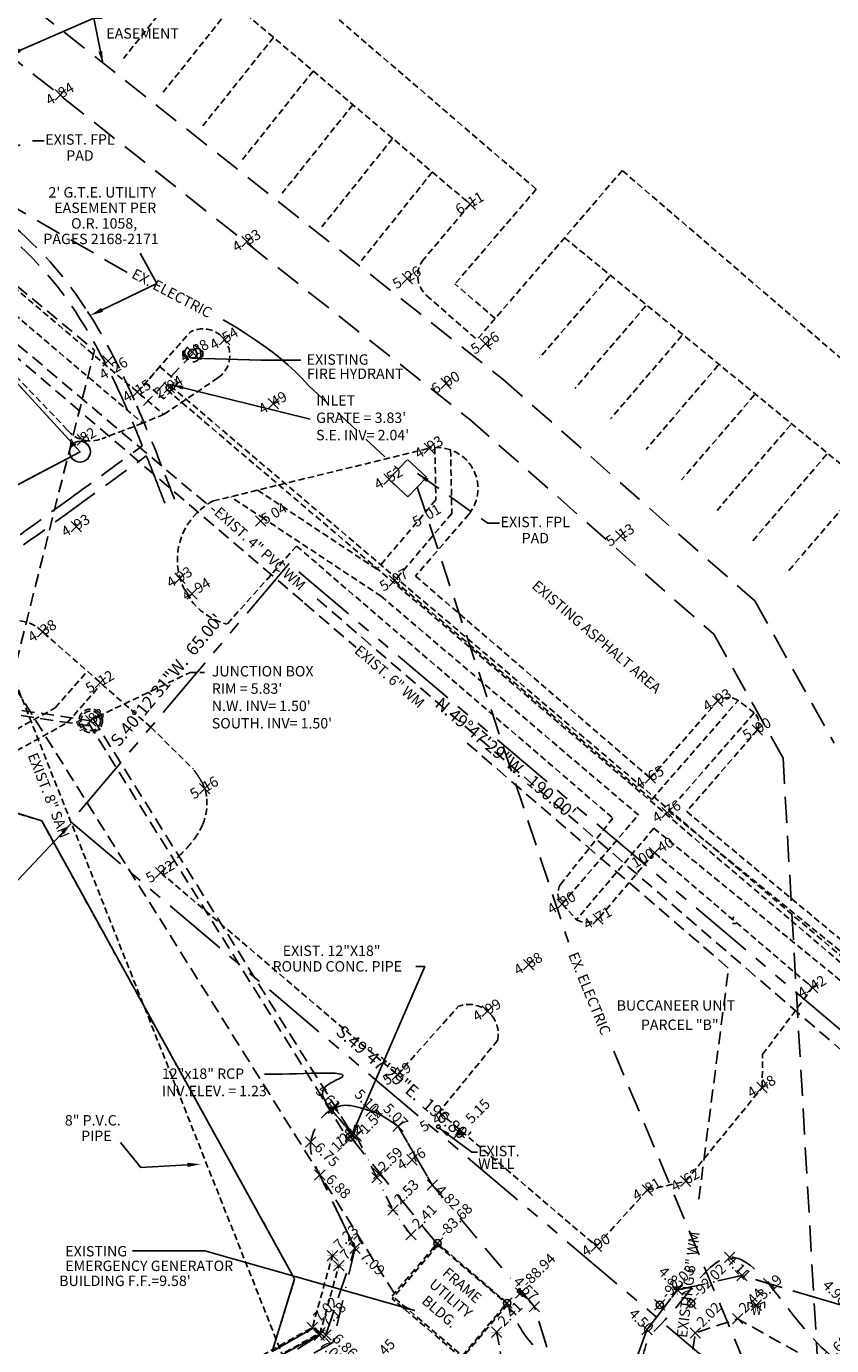
# Model space of a CAD drawing. Units: feet. Extents: x 3447 to 4279, y 5273 to 5989.
# Drawn here: x 3845 to 3999, y 5487 to 5740 of the extents above; entities that cross this region are included whole.
import ezdxf
from ezdxf.enums import TextEntityAlignment as Align

# ---------------------------------------------------------------- set-up
doc = ezdxf.new("R2010")
doc.units = ezdxf.units.FT
doc.header["$LTSCALE"] = 10
doc.header["$MEASUREMENT"] = 0
doc.header["$PDMODE"] = 3
doc.header["$PDSIZE"] = 1
for name, pattern in [('BORDER', [1.75, 0.5, -0.25, 0.5, -0.25, 0, -0.25]), ('DASHED', [0.75, 0.5, -0.25]), ('DASHED2', [0.375, 0.25, -0.125]), ('DIVIDE2', [0.625, 0.25, -0.125, 0, -0.125, 0, -0.125]), ('HIDDEN', [0.375, 0.25, -0.125]), ('HIDDEN2', [0.1875, 0.125, -0.0625]), ('PHANTOM', [2.5, 1.25, -0.25, 0.25, -0.25, 0.25, -0.25])]:
    doc.linetypes.add(name, pattern=pattern)
for name, color, linetype in [('C-CONST-LIMIT', 5, 'BORDER'), ('X-BLDG', 8, 'HIDDEN2'), ('X-BLDG-TX', 254, 'Continuous'), ('X-BNDRY', 6, 'PHANTOM'), ('X-CNTR', 254, 'DIVIDE2'), ('X-CONC', 8, 'HIDDEN2'), ('X-ELEC', 8, 'DASHED'), ('X-ELEV', 15, 'Continuous'), ('X-FNCE', 253, 'FENCELINE2'), ('X-MON', 11, 'Continuous'), ('X-PAV', 253, 'HIDDEN2'), ('X-SAN', 254, 'HIDDEN2'), ('X-STRM', 15, 'HIDDEN2'), ('X-STRM-TX', 254, 'Continuous'), ('X-TOB', 254, 'DASHED'), ('X-TOS', 254, 'DASHED2'), ('X-TXT', 8, 'Continuous'), ('X-UTIL-EASE', 1, 'DASHED'), ('X-WAT', 8, 'HIDDEN'), ('X-WAT-TX', 8, 'Continuous')]:
    doc.layers.add(name, color=color, linetype=linetype)
doc.styles.add('PTXT', font='TXT')
doc.styles.add('ROMANS', font='romans')
doc.styles.add('SIMPLEX', font='simplex')
doc.styles.get("Standard").update_dxf_attribs({"font": 'romans.shx'})
doc.styles.add('symbol', font='romans.shx', dxfattribs={"width": 0.8})
doc.linetypes.add('FENCELINE2', pattern='A,0.25,-0.1,[132,ltypeshp.shx,S=0.1,R=0,X=-0.1,Y=0],-0.1,1', length=1.45)
doc.dimstyles.get("Standard").update_dxf_attribs({"dimtxt": 0.18, "dimasz": 0.18, "dimexe": 0.18, "dimexo": 0.0625, "dimgap": 0.09, "dimtad": 0, "dimtih": 1, "dimtoh": 1, "dimdec": 4, "dimzin": 0, "dimdsep": 46, "dimtxsty": 'Standard', "dimcen": 0.09, "dimadec": 0, "dimazin": 0, "dimtfac": 1, "dimtdec": 4, "dimtofl": 0, "dimtmove": 0, "dimatfit": 3, "dimfxl": 0, "dimtolj": 1, "dimtzin": 0, "dimarcsym": 0})

msp = doc.modelspace()

# ---------------------------------------------------------------- linework, layer by layer
at = {"layer": 'C-CONST-LIMIT', "flags": 128}
msp.add_lwpolyline([(4075.94, 5434.28, 0.20605), (4079.63, 5441.27), (4079.78, 5443.08), (4079.86, 5444.42), (4079.91, 5445.73), (4079.92, 5447.02), (4079.88, 5448.29), (4079.77, 5449.54), (4079.58, 5450.77), (4079.31, 5451.98), (4078.94, 5453.19), (4078.46, 5454.38), (4077.87, 5455.56), (4077.14, 5456.74), (4076.19, 5457.92), (4075.03, 5459.04), (4073.7, 5460.08), (4072.25, 5461.05), (4070.74, 5461.95), (4069.22, 5462.75), (4067.74, 5463.47), (4066.34, 5464.08), (4064.01, 5465.02), (4062.47, 5465.56), (4053.22, 5471.3), (4045.17, 5469.97), (4036.66, 5474.92), (4028.13, 5477.14), (4012.19, 5486.57), (4001.23, 5494.58), (3982.09, 5500.32), (3969.7, 5497.55), (3963.83, 5489.89), (3958.66, 5475.84), (3959.65, 5465.61), (3959.76, 5464.97), (3959.89, 5464), (3959.97, 5462.78), (3959.96, 5462.12), (3959.92, 5461.46), (3959.83, 5460.82), (3959.67, 5460.21), (3959.45, 5459.66), (3959.14, 5459.19), (3958.75, 5458.74), (3958.32, 5458.33), (3957.88, 5457.96), (3957.41, 5457.64), (3956.92, 5457.37), (3956.41, 5457.14), (3955.89, 5456.95), (3955.34, 5456.8), (3954.79, 5456.69), (3954.21, 5456.62), (3953.63, 5456.6), (3953.04, 5456.61), (3952.43, 5456.66), (3951.69, 5456.76), (3950.98, 5456.89), (3950.28, 5457.05), (3949.61, 5457.24), (3948.97, 5457.47), (3948.34, 5457.74), (3947.74, 5458.04), (3947.17, 5458.39), (3946.62, 5458.78), (3946.1, 5459.22), (3945.6, 5459.71), (3945.13, 5460.25), (3944.68, 5460.84), (3944.37, 5461.41), (3944.14, 5462.06), (3944, 5462.77), (3943.92, 5463.52), (3943.89, 5464.29), (3943.91, 5465.04), (3943.96, 5465.77), (3944.13, 5467.05), (3944.36, 5468.28), (3946.75, 5479.7), (3942.18, 5494.32), (3922.56, 5517.72), (3915.98, 5528.97), (3914.84, 5529.79), (3913.93, 5530.39), (3912.89, 5531.01), (3911.8, 5531.56), (3911.27, 5531.78), (3910.76, 5531.95), (3908.49, 5532.62), (3907.39, 5532.88), (3906.85, 5532.97), (3906.32, 5533.01), (3905.78, 5533.02), (3905.25, 5532.97), (3904.71, 5532.86), (3904.17, 5532.69), (3903.63, 5532.45), (3903.06, 5532.13), (3902.53, 5531.77), (3902.04, 5531.38), (3901.6, 5530.96), (3901.2, 5530.51), (3900.83, 5530.03), (3900.5, 5529.52), (3900.2, 5528.99), (3899.94, 5528.43), (3899.71, 5527.85), (3899.5, 5527.24), (3899.33, 5526.62), (3899.18, 5525.97), (3899.11, 5525.39), (3899.12, 5524.78), (3899.21, 5524.13), (3899.35, 5523.48), (3899.53, 5522.83), (3899.98, 5521.61), (3900.43, 5520.58), (3900.93, 5519.62), (3907.69, 5505.54), (3903.46, 5487.42), (3721.29, 5386.29, 0.069852), (3720.63, 5385.78), (3719.3, 5384.45), (3718.68, 5383.79), (3714.79, 5379.06), (3714.57, 5378.5), (3714.37, 5377.89), (3714.19, 5377.24), (3714.03, 5376.57), (3713.91, 5375.87), (3713.64, 5374.09), (3713.45, 5372.38), (3713.39, 5371.55), (3713.37, 5370.72), (3713.39, 5369.91), (3713.46, 5369.11), (3713.58, 5368.3), (3713.75, 5367.5), (3713.99, 5366.69), (3714.31, 5365.88), (3714.69, 5365.07), (3715.14, 5364.28), (3715.63, 5363.57), (3716.15, 5362.92), (3716.71, 5362.32), (3717.3, 5361.77), (3717.93, 5361.26), (3718.59, 5360.79), (3719.27, 5360.34), (3720.73, 5359.49), (3723.08, 5358.22), (3724.8, 5357.33), (3726.46, 5356.57), (3728.09, 5355.93), (3728.91, 5355.66), (3729.74, 5355.41), (3730.59, 5355.18), (3732.37, 5354.8), (3734.28, 5354.5), (3735.2, 5354.42), (3736.18, 5354.39), (3737.22, 5354.42), (3738.27, 5354.49), (3740.33, 5354.71), (3742.18, 5354.98), (3744.53, 5355.42), (3764.06, 5361.3), (3912.11, 5437.35), (4050.89, 5423.66, 0.176135), (4071.57, 5430.75)], format="xyb", close=True, dxfattribs=at)
at = {"layer": 'DEFPOINTS'}
msp.add_lwpolyline([(3736.6, 5787.37), (3854.82, 5658.65), (3593.72, 5520.82)], dxfattribs=at)
at = {"layer": 'X-BLDG'}
for p, q in [((3942.55, 5709.09), (3858.04, 5781.67)), ((3959.08, 5712.69), (3934.65, 5684.24)), ((4024.1, 5656.86), (3959.08, 5712.69)), ((3942.55, 5709.09), (3926.92, 5690.88)), ((3934.65, 5684.24), (3926.92, 5690.88)), ((3923.63, 5506.16), (3914.86, 5495.85)), ((3923.63, 5506.16), (3937.04, 5494.76)), ((3928.27, 5484.45), (3914.86, 5495.85)), ((3937.04, 5494.76), (3928.27, 5484.45))]:
    msp.add_line(p, q, dxfattribs=at)
at = {"layer": 'X-BLDG', "flags": 128}
msp.add_lwpolyline([(3928.35, 5484.9), (3936.94, 5495.02), (3923.56, 5506.53), (3914.83, 5496.37)], close=True, dxfattribs=at)
at = {"layer": 'X-BNDRY'}
for p, q in [((3895.01, 5637.14), (3853.04, 5587.5)), ((4040.11, 5514.48), (3895.01, 5637.14)), ((3853.04, 5587.5), (4003.34, 5460.45))]:
    msp.add_line(p, q, dxfattribs=at)
msp.add_lwpolyline([(3488.53, 5671.09), (3485.18, 5687.76), (3515.08, 5814.67), (3726.26, 5925.01), (3709.9, 5833.6), (3737.94, 5802.95), (3728.48, 5796.22), (3854.82, 5658.65), (3555.68, 5500.74), (3530.88, 5562.98), (3512.82, 5657.16), (3504.62, 5674.32)], close=True, dxfattribs=at)
at = {"layer": 'X-CNTR', "linetype": 'DIVIDE2', "flags": 128}
msp.add_lwpolyline([(3907.97, 5527.11), (3911.92, 5519.12), (3915, 5512.88), (3918.45, 5508.15)], dxfattribs=at)
at = {"layer": 'X-CONC'}
for p, q in [((3834.09, 5591.84), (3847.46, 5587.68)), ((3896.09, 5499.65), (3891.76, 5485.69))]:
    msp.add_line(p, q, dxfattribs=at)
at = {"layer": 'X-CONC', "flags": 128}
for points in [[(3693.07, 5386.78), (3708.88, 5382.55), (3756.77, 5409.32), (3766.78, 5412.37), (3771.17, 5414.86), (3789.86, 5427.51), (3807.13, 5436.92), (3819.59, 5443.88), (3827.86, 5436.65), (3830.37, 5437.96), (3828.04, 5448.61), (3848.72, 5460.11), (3900.99, 5489.29), (3904.58, 5502.18)], [(3694.6, 5388.41), (3708.3, 5385.25), (3756.67, 5411.49), (3772.37, 5419.97), (3783.66, 5426.19), (3796.55, 5433.47), (3807.75, 5439.7), (3812.84, 5442.15), (3818.44, 5445.37), (3840.63, 5457.79), (3848.17, 5461.93), (3899.48, 5490.3), (3903.37, 5504.15)]]:
    msp.add_lwpolyline(points, dxfattribs=at)
at = {"layer": 'X-ELEC'}
for p, q in [((3914.22, 5653.37), (3917.8, 5657.16)), ((3917.8, 5657.16), (3921.43, 5653.73)), ((3917.86, 5649.94), (3914.22, 5653.37)), ((3917.86, 5649.94), (3921.43, 5653.73)), ((3919.65, 5651.83), (3948.72, 5564.39)), ((3957.48, 5543.46), (3994.3, 5455.49))]:
    msp.add_line(p, q, dxfattribs=at)
for points in [[(3863.88, 5693.1), (3831.8, 5711.63)], [(3882.36, 5683.98), (3882.9, 5683.68), (3884.89, 5682.5), (3886.75, 5681.33), (3888.51, 5680.17), (3890.18, 5679), (3891.77, 5677.82), (3893.29, 5676.61), (3894.75, 5675.37), (3896.16, 5674.08), (3897.52, 5672.74), (3898.83, 5671.33), (3916.01, 5655.26)]]:
    msp.add_lwpolyline(points, dxfattribs=at)
msp.add_circle((3871.97, 5670.93), 0.601, dxfattribs=at)
msp.add_ellipse((3906.75, 5526.9), major_axis=(-0.556, 0.556), ratio=0.788915, dxfattribs=at)
at = {"layer": 'X-ELEV'}
for p, q in [((3899.64, 5490.22), (3891.76, 5485.69)), ((3901.11, 5489.09), (3899.64, 5490.22)), ((3892.48, 5484.4), (3901.11, 5489.09))]:
    msp.add_line(p, q, dxfattribs=at)
at = {"layer": 'X-ELEV', "const_width": 0.0283}
for points in [[(3903.63, 5533.45), (3903.63, 5531.45)], [(3910.76, 5532.95), (3910.76, 5530.95)], [(3902.63, 5532.45), (3904.63, 5532.45)], [(3909.76, 5531.95), (3911.76, 5531.95)], [(3915.98, 5529.97), (3915.98, 5527.97)], [(3905.97, 5527.45), (3907.97, 5527.45)], [(3906.97, 5528.45), (3906.97, 5526.45)], [(3907.97, 5528.11), (3907.97, 5526.11)], [(3914.98, 5528.97), (3916.98, 5528.97)], [(3898.18, 5525.97), (3900.18, 5525.97)], [(3899.18, 5526.97), (3899.18, 5524.97)], [(3906.97, 5527.11), (3908.97, 5527.11)], [(3900.93, 5520.62), (3900.93, 5518.62)], [(3911.92, 5520.12), (3911.92, 5518.12)], [(3899.93, 5519.62), (3901.93, 5519.62)], [(3910.92, 5519.12), (3912.92, 5519.12)], [(3921.56, 5517.72), (3923.56, 5517.72)], [(3922.56, 5518.72), (3922.56, 5516.72)], [(3914, 5512.88), (3916, 5512.88)], [(3915, 5513.88), (3915, 5511.88)], [(3917.45, 5508.15), (3919.45, 5508.15)], [(3918.45, 5509.15), (3918.45, 5507.15)], [(3903.37, 5505.15), (3903.37, 5503.15)], [(3906.69, 5505.54), (3908.69, 5505.54)], [(3907.69, 5506.54), (3907.69, 5504.54)], [(3902.37, 5504.15), (3904.37, 5504.15)], [(3903.58, 5502.18), (3905.58, 5502.18)], [(3904.58, 5503.18), (3904.58, 5501.18)], [(3981.09, 5500.32), (3983.09, 5500.32)], [(3982.09, 5501.32), (3982.09, 5499.32)], [(3968.7, 5497.55), (3970.7, 5497.55)], [(3969.7, 5498.55), (3969.7, 5496.55)], [(3942.18, 5495.32), (3942.18, 5493.32)], [(3941.18, 5494.32), (3943.18, 5494.32)], [(3980.26, 5492), (3982.26, 5492)], [(3981.26, 5493), (3981.26, 5491)], [(3898.48, 5490.3), (3900.48, 5490.3)], [(3899.48, 5491.3), (3899.48, 5489.3)], [(3900.83, 5489.85), (3900.83, 5487.85)], [(3900.99, 5490.29), (3900.99, 5488.29)], [(3902.1, 5489.9), (3902.1, 5487.9)], [(3933.92, 5489.42), (3935.92, 5489.42)], [(3934.92, 5490.42), (3934.92, 5488.42)], [(3962.83, 5489.89), (3964.83, 5489.89)], [(3963.83, 5490.89), (3963.83, 5488.89)], [(3973.14, 5490.28), (3973.14, 5488.28)], [(3899.83, 5488.85), (3901.83, 5488.85)], [(3899.99, 5489.29), (3901.99, 5489.29)], [(3901.1, 5488.9), (3903.1, 5488.9)], [(3972.14, 5489.28), (3974.14, 5489.28)]]:
    msp.add_lwpolyline(points, dxfattribs=at)
at = {"layer": 'X-ELEV', "const_width": 0.504}
msp.add_lwpolyline([(3927.29, 5527.49), (3928.22, 5527.49), (3927.75, 5528.3)], close=True, dxfattribs=at)
at = {"layer": 'X-ELEV'}
for centre, radius in [((3923.74, 5528.9), 0.348), ((3923.56, 5506.53), 0.7), ((3936.94, 5495.02), 0.7), ((3966.29, 5494.67), 0.7), ((3972.31, 5494.93), 0.7)]:
    msp.add_circle(centre, radius, dxfattribs=at)
for p in [(3851.05, 5727.23), (3929.84, 5706.22), (3886.96, 5699.02), (3917.76, 5691.92), (3882.61, 5680.2), (3932.79, 5679.38), (3860.18, 5676.08), (3876.38, 5677.81), (3871.97, 5670.93), (3925.21, 5671.75), (3865.84, 5670.13), (3892, 5667.86), (3855.29, 5660.93), (3922.01, 5659.31), (3914.22, 5653.37), (3854.09, 5644.26), (3889.56, 5645.33), (3958.78, 5642.44), (3874.04, 5634.33), (3915.28, 5633.82), (3876.34, 5631.33), (3847.66, 5624), (3858.74, 5614.24), (3977.43, 5610.73), (3856.88, 5606.92), (3985.08, 5605.18), (3964.48, 5595.91), (3878.8, 5593.88), (3967.72, 5589.28), (3965.28, 5581.57), (3870.33, 5577.75), (3947.52, 5571.73), (3954.44, 5568.81), (3941.11, 5560.04), (3995.66, 5555.63), (3933.17, 5551.12), (3915.87, 5538.9), (3985.97, 5536.45), (3903.63, 5532.45), (3903.63, 5532.45), (3910.76, 5531.95), (3910.76, 5531.95), (3915.98, 5528.97), (3915.98, 5528.97), (3906.8, 5526.98), (3906.97, 5527.45), (3906.97, 5527.45), (3907.97, 5527.11), (3907.97, 5527.11), (3927.75, 5527.76), (3927.75, 5527.76), (3899.18, 5525.97), (3899.18, 5525.97), (3918.65, 5522.54), (3900.93, 5519.62), (3900.93, 5519.62), (3911.92, 5519.12), (3911.92, 5519.12), (3912.24, 5519.91), (3922.56, 5517.72), (3922.56, 5517.72), (3963.89, 5516.72), (3971.3, 5518.45), (3915, 5512.88), (3915, 5512.88), (3918.45, 5508.15), (3918.45, 5508.15), (3923.56, 5506.53), (3923.56, 5506.53), (3903.37, 5504.15), (3903.37, 5504.15), (3907.69, 5505.54), (3907.69, 5505.54), (3954.12, 5505.95), (3979.76, 5503.81), (3904.58, 5502.18), (3904.58, 5502.18), (3982.09, 5500.32), (3982.09, 5500.32), (3939.53, 5496.93), (3969.7, 5497.55), (3969.7, 5497.55), (3936.94, 5495.02), (3936.94, 5495.02), (3942.18, 5494.32), (3942.18, 5494.32), (3966.29, 5494.67), (3966.29, 5494.67), (3972.31, 5494.93), (3972.31, 5494.93), (3984.86, 5494.61), (3981.26, 5492), (3981.26, 5492), (3899.48, 5490.3), (3899.48, 5490.3), (3900.83, 5488.85), (3900.83, 5488.85), (3900.99, 5489.29), (3900.99, 5489.29), (3902.1, 5488.9), (3902.1, 5488.9), (3934.92, 5489.42), (3934.92, 5489.42), (3963.83, 5489.89), (3963.83, 5489.89), (3973.14, 5489.28), (3973.14, 5489.28)]:
    msp.add_point(p, dxfattribs=at)
at = {"layer": 'X-FNCE', "ltscale": 0.35}
for p, q in [((3847.46, 5587.68), (3834.09, 5591.84)), ((3896.09, 5499.65), (3847.46, 5587.68)), ((3891.76, 5485.69), (3896.09, 5499.65))]:
    msp.add_line(p, q, dxfattribs=at)
at = {"layer": 'X-MON'}
msp.add_circle((3854.82, 5658.65), 2, dxfattribs=at)
at = {"layer": 'X-PAV'}
for p, q in [((3853.86, 5770.62), (3929.84, 5706.22)), ((3876.76, 5751.21), (3863.17, 5734.2)), ((3884.39, 5744.74), (3870.8, 5727.73)), ((3892.02, 5738.28), (3878.43, 5721.26)), ((3899.65, 5731.81), (3886.06, 5714.79)), ((3907.29, 5725.34), (3893.69, 5708.33)), ((3914.92, 5718.87), (3901.33, 5701.86)), ((3852.41, 5662.81), (3800.54, 5717.08)), ((3814.86, 5713.4), (3870.91, 5665.82)), ((3810.76, 5711.75), (3866.87, 5664.12)), ((3922.55, 5712.4), (3908.96, 5695.39)), ((3929.84, 5706.22), (3920.93, 5695.67)), ((3947.99, 5699.77), (4014.3, 5645.44)), ((3956.65, 5692.37), (3943.18, 5676.68)), ((3921.45, 5688.68), (3931.16, 5680.17)), ((3963.61, 5686.66), (3950, 5670.82)), ((3934.65, 5684.24), (3931.16, 5680.17)), ((3865.84, 5670.13), (3876.01, 5681.64)), ((3970.57, 5680.96), (3956.83, 5664.96)), ((3977.54, 5675.25), (3963.66, 5659.09)), ((3881.35, 5672.83), (3871, 5665.86)), ((3984.5, 5669.55), (3970.49, 5653.23)), ((3871, 5665.86), (3866.86, 5664.12)), ((3866.86, 5664.12), (3859, 5661.14)), ((3991.47, 5663.84), (3977.32, 5647.37)), ((3880.41, 5649.17), (3922.01, 5659.31)), ((3923.05, 5659.43), (3923.24, 5649.37)), ((3926.08, 5659), (3926.31, 5646.77)), ((3998.43, 5658.14), (3984.14, 5641.5)), ((4005.39, 5652.43), (3990.97, 5635.64)), ((3890.22, 5645.74), (3883.79, 5649.99)), ((3888.97, 5651.26), (3911.92, 5636.05)), ((3923.24, 5649.37), (3911.92, 5636.05)), ((3926.31, 5646.77), (3915.3, 5633.81)), ((3929.61, 5646.64), (3919.32, 5634.75)), ((3912.73, 5630.86), (3890.22, 5645.74)), ((3896.47, 5640.52), (3883.11, 5625.49)), ((3896.47, 5640.52), (3957.29, 5588.21)), ((3919.32, 5634.75), (3964.48, 5595.91)), ((3915.3, 5633.81), (3964.75, 5591.79)), ((3912.73, 5630.86), (3962.2, 5588.83)), ((3868.43, 5605.71), (3847.66, 5624)), ((3850.06, 5609.42), (3855.91, 5616.07)), ((3852.36, 5606.56), (3858.63, 5613.67)), ((3641.01, 5493.24), (3850.06, 5609.42)), ((3964.48, 5595.91), (3977.43, 5610.73)), ((3964.75, 5591.79), (3981.36, 5610.83)), ((3984.45, 5608.45), (3981.36, 5610.83)), ((3642.74, 5490.07), (3852.36, 5606.56)), ((3984.45, 5608.45), (3968, 5589.6)), ((3868.43, 5605.71), (3876.62, 5597.6)), ((3985.08, 5605.18), (3971.48, 5589.49)), ((3947.52, 5571.73), (3962.2, 5588.83)), ((3968, 5589.6), (4035.2, 5534.8)), ((3971.48, 5589.49), (4035.91, 5535.91)), ((3847.46, 5587.68), (3896.09, 5499.65)), ((3957.29, 5588.21), (3947.21, 5575.47)), ((3965.16, 5586.26), (3950.29, 5568.7)), ((3965.16, 5586.26), (4036.29, 5528.25)), ((3965.28, 5581.57), (3954.44, 5568.81)), ((3965.28, 5581.57), (3995.66, 5555.63)), ((3870.33, 5577.75), (3915.87, 5538.9)), ((3947.52, 5571.73), (3950.29, 5568.7)), ((3986.08, 5542.79), (3995.66, 5555.63)), ((3915.87, 5538.9), (3927.57, 5552.06)), ((3935.1, 5545.5), (3923.85, 5531.73)), ((3985.97, 5536.45), (3986.08, 5542.79)), ((3971.3, 5518.45), (3985.97, 5536.45)), ((3923.85, 5531.73), (3954.12, 5505.95)), ((3963.89, 5516.72), (3971.3, 5518.45)), ((3963.89, 5516.72), (3954.12, 5505.95))]:
    msp.add_line(p, q, dxfattribs=at)
msp.add_lwpolyline([(3876.62, 5597.6, -0.00828), (3877.48, 5596.39, -0.016844), (3878.06, 5595.46, -0.026816), (3878.56, 5594.49, -0.070805), (3879.15, 5592.38, -0.133375), (3878.42, 5587.06, -0.058496), (3876.83, 5584.27, -0.026486), (3875.43, 5582.55, -0.018235), (3873.84, 5580.91, -0.010548), (3872.12, 5579.31, -0.003661), (3870.33, 5577.75)], format="xyb", dxfattribs=at)
for centre, radius, start, end in [((3924.75, 5692.44), 5, 139.8283, 228.7479), ((3878.48, 5677.11), 5.15, 303.8957, 118.5993), ((3856.83, 5666.44), 5.73, 219.4024, 292.2765), ((3923.46, 5651.56), 7.88, 321.3722, 100.5385), ((3886.31, 5637.85), 12.77, 117.5158, 255.4893), ((3842.31, 5618.66), 7.56, 44.9642, 182.6549), ((3979.47, 5607.87), 3.51, 57.402, 125.5665), ((3982.55, 5606.39), 2.8, 334.4069, 47.164), ((3949.7, 5573.79), 3, 146.0649, 223.492), ((3952.27, 5572.29), 4.1, 241.2155, 301.8963), ((3929.56, 5546.73), 5.68, 347.4749, 110.4841)]:
    msp.add_arc(centre, radius, start, end, dxfattribs=at)
at = {"layer": 'X-SAN'}
msp.add_line((3828.48, 5649.47), (3918.65, 5422.24), dxfattribs=at)
at = {"layer": 'X-STRM'}
for p, q in [((3870.2, 5675.04), (3867.38, 5671.79)), ((3870.14, 5674.97), (3873.72, 5671.97)), ((3873.72, 5671.97), (3870.96, 5668.79)), ((3867.38, 5671.79), (3870.96, 5668.79)), ((3871.57, 5670.51), (4037.96, 5529.1)), ((3872.21, 5671.27), (4038.6, 5529.87))]:
    msp.add_line(p, q, dxfattribs=at)
at = {"layer": 'X-STRM', "linetype": 'HIDDEN'}
for p, q in [((3702.58, 5629.24), (3856.73, 5605.94)), ((3702.73, 5630.23), (3856.88, 5606.92)), ((3856.38, 5606.61), (3906.29, 5526.66)), ((3857.39, 5607.24), (3907.31, 5527.3))]:
    msp.add_line(p, q, dxfattribs=at)
at = {"layer": 'X-STRM', "lineweight": 0}
for p, q in [((3939.81, 5496.32), (3938.91, 5497.09)), ((3940.18, 5496.75), (3939.27, 5497.52))]:
    msp.add_line(p, q, dxfattribs=at)
at = {"layer": 'X-STRM'}
for radius in [2.26, 1.88]:
    msp.add_circle((3856.88, 5606.92), radius, dxfattribs=at)
at = {"layer": 'X-STRM', "lineweight": 0}
for centre, ratio, end_param in [((3939.09, 5497.3), 0.674541, 3.141593), ((3940, 5496.53), 0.71951, 6.283175)]:
    msp.add_ellipse(centre, major_axis=(0.182, 0.214), ratio=ratio, start_param=0, end_param=end_param, dxfattribs=at)
at = {"layer": 'X-STRM-TX'}
for p, q in [((3866.53, 5521.09), (3862.58, 5525.88)), ((3875.49, 5521.58), (3866.53, 5521.09))]:
    msp.add_line(p, q, dxfattribs=at)
msp.add_solid([(3875.47, 5521.99), (3877.99, 5521.71), (3875.51, 5521.16)], dxfattribs=at)
at = {"layer": 'X-TOB', "linetype": 'DASHED', "flags": 128}
for points in [[(3902.1, 5488.9), (3907.69, 5505.54), (3900.93, 5519.62), (3900.43, 5520.58), (3899.98, 5521.61), (3899.53, 5522.83), (3899.35, 5523.48), (3899.21, 5524.13), (3899.12, 5524.78), (3899.11, 5525.39), (3899.18, 5525.97), (3899.33, 5526.62), (3899.5, 5527.24), (3899.71, 5527.85), (3899.94, 5528.43), (3900.2, 5528.99), (3900.5, 5529.52), (3900.83, 5530.03), (3901.2, 5530.51), (3901.6, 5530.96), (3902.04, 5531.38), (3902.53, 5531.77), (3903.06, 5532.13), (3903.63, 5532.45), (3904.17, 5532.69), (3904.71, 5532.86), (3905.25, 5532.97), (3905.78, 5533.02), (3906.32, 5533.01), (3906.85, 5532.97), (3907.39, 5532.88), (3908.49, 5532.62), (3910.76, 5531.95), (3911.27, 5531.78), (3911.8, 5531.56), (3912.89, 5531.01), (3913.93, 5530.39), (3914.84, 5529.79), (3915.98, 5528.97), (3922.56, 5517.72)], [(3900.83, 5488.85), (3872.46, 5470.59), (3868.53, 5464.47), (3877, 5455.77), (3879.16, 5439.08), (3906.47, 5435.23), (3915.93, 5439.32), (3935.77, 5433.76), (3952.67, 5431.49), (3963.6, 5432.61), (3988.4, 5431.84), (4002.82, 5430.19), (4017.33, 5428.8), (4034.13, 5425.32), (4054.53, 5426.86), (4056.14, 5425.84), (4056.97, 5425.88), (4059.19, 5426.04), (4060.69, 5426.19), (4062.37, 5426.39), (4064.19, 5426.65), (4066.09, 5426.99), (4068.01, 5427.4), (4069.92, 5427.9), (4071.74, 5428.49), (4073.43, 5429.19), (4074.94, 5430), (4075.71, 5430.53), (4076.39, 5431.13), (4076.98, 5431.78), (4077.49, 5432.48), (4077.93, 5433.22), (4078.3, 5434.01), (4078.6, 5434.83), (4078.86, 5435.69), (4079.06, 5436.57), (4079.23, 5437.48), (4079.36, 5438.41), (4079.56, 5440.32), (4079.78, 5443.08), (4079.86, 5444.42), (4079.91, 5445.73), (4079.92, 5447.02), (4079.88, 5448.29), (4079.77, 5449.54), (4079.58, 5450.77), (4079.31, 5451.98), (4078.94, 5453.19), (4078.46, 5454.38), (4077.87, 5455.56), (4077.14, 5456.74), (4076.19, 5457.92), (4075.03, 5459.04), (4073.7, 5460.08), (4072.25, 5461.05), (4070.74, 5461.95), (4069.22, 5462.75), (4067.74, 5463.47), (4066.34, 5464.08), (4064.01, 5465.02), (4062.47, 5465.56), (4053.22, 5471.3), (4045.17, 5469.97), (4036.66, 5474.92), (4028.13, 5477.14), (4012.19, 5486.57), (4001.23, 5494.58), (3982.09, 5500.32), (3969.7, 5497.55), (3963.83, 5489.89), (3958.66, 5475.84), (3959.65, 5465.61), (3959.76, 5464.97), (3959.89, 5464), (3959.97, 5462.78), (3959.96, 5462.12), (3959.92, 5461.46), (3959.83, 5460.82), (3959.67, 5460.21), (3959.45, 5459.66), (3959.14, 5459.19), (3958.75, 5458.74), (3958.32, 5458.33), (3957.88, 5457.96), (3957.41, 5457.64), (3956.92, 5457.37), (3956.41, 5457.14), (3955.89, 5456.95), (3955.34, 5456.8), (3954.79, 5456.69), (3954.21, 5456.62), (3953.63, 5456.6), (3953.04, 5456.61), (3952.43, 5456.66), (3951.69, 5456.76), (3950.98, 5456.89), (3950.28, 5457.05), (3949.61, 5457.24), (3948.97, 5457.47), (3948.34, 5457.74), (3947.74, 5458.04), (3947.17, 5458.39), (3946.62, 5458.78), (3946.1, 5459.22), (3945.6, 5459.71), (3945.13, 5460.25), (3944.68, 5460.84), (3944.37, 5461.41), (3944.14, 5462.06), (3944, 5462.77), (3943.92, 5463.52), (3943.89, 5464.29), (3943.91, 5465.04), (3943.96, 5465.77), (3944.13, 5467.05), (3944.36, 5468.28), (3946.75, 5479.7), (3942.18, 5494.32)]]:
    msp.add_lwpolyline(points, dxfattribs=at)
at = {"layer": 'X-TOB'}
msp.add_spline([(3923.63, 5506.16), (3906.8, 5526.98)], degree=3, dxfattribs=at)
for points, knots in [([(4020.97, 5480.5), (4013.75, 5480.16), (3996.64, 5479.33), (3981.05, 5514.8), (3971.25, 5495.22), (3965.13, 5489.54)], [0, 0, 0, 0, 20.856655, 49.453628, 70.437327, 70.437327, 70.437327, 70.437327]), ([(3958.8, 5461.45), (3959.06, 5466.81), (3959.4, 5474.11), (3962.31, 5482.44), (3963.3, 5485.77), (3963.72, 5487.25)], [0, 0, 0, 0, 15.925684, 21.748344, 26.360612, 26.360612, 26.360612, 26.360612])]:
    msp.add_open_spline(points, degree=3, knots=knots, dxfattribs=at)
msp.add_open_spline([(3941.89, 5487.02), (3939.9, 5489.09), (3938.47, 5491.92), (3937.04, 5494.76)], degree=3, dxfattribs=at)
at = {"layer": 'X-TOS', "linetype": 'DASHED2', "flags": 128}
msp.add_lwpolyline([(3934.92, 5489.42), (3936.83, 5479.45), (3933.56, 5469.99), (3933.64, 5469.16), (3933.93, 5466.98), (3934.16, 5465.51), (3934.47, 5463.88), (3934.86, 5462.12), (3935.33, 5460.29), (3935.89, 5458.46), (3936.55, 5456.67), (3937.32, 5454.99), (3938.2, 5453.46), (3939.2, 5452.14), (3940.03, 5451.32), (3940.9, 5450.65), (3941.82, 5450.11), (3942.78, 5449.68), (3943.78, 5449.36), (3944.82, 5449.11), (3945.89, 5448.94), (3946.98, 5448.81), (3951.59, 5448.5), (3952.78, 5448.39), (3954.07, 5448.26), (3955.33, 5448.2), (3955.94, 5448.2), (3956.54, 5448.24), (3957.13, 5448.31), (3957.7, 5448.42), (3958.26, 5448.58), (3958.81, 5448.79), (3959.34, 5449.07), (3959.85, 5449.4), (3960.35, 5449.8), (3961.47, 5450.89), (3962.58, 5452.14), (3963.68, 5453.51), (3964.74, 5454.95), (3965.76, 5456.42), (3966.71, 5457.88), (3968.37, 5460.59), (3969.59, 5462.73), (3970.35, 5464.14), (3971.65, 5474.47), (3971.59, 5478.53), (3973.14, 5489.28), (3981.26, 5492), (3997.7, 5482.83), (4007.67, 5473.33), (4024.24, 5462.57), (4032.89, 5457.68), (4046.72, 5456.92), (4051.17, 5455.89)], dxfattribs=at)
at = {"layer": 'X-UTIL-EASE'}
for p, q in [((3834.11, 5753.23), (3936.14, 5672.56)), ((3828.12, 5745.22), (3929.73, 5664.88)), ((3936.14, 5672.56), (3984.55, 5629.96)), ((3929.73, 5664.88), (3976.66, 5623.58)), ((3984.55, 5629.96), (3999.85, 5602.64)), ((3976.66, 5623.58), (3990, 5599.77)), ((3990, 5599.77), (3998.76, 5446.53))]:
    msp.add_line(p, q, dxfattribs=at)
at = {"layer": 'X-UTIL-EASE', "linetype": 'ByBlock'}
for p, q in [((3869.58, 5690.94), (3866.39, 5696.79)), ((3859.07, 5685.91), (3869.58, 5690.94))]:
    msp.add_line(p, q, dxfattribs=at)
at = {"layer": 'X-UTIL-EASE'}
for points in [[(3717.91, 5786.83, 0.005777), (3730.59, 5772.79, 0.015117), (3743.83, 5759.31, 0.049661), (3768.54, 5739.75, 0.019832), (3779.69, 5733.38, 0.010571), (3791.31, 5727.65, 0.000615), (3808.9, 5719.48, -0.015301), (3823.01, 5712.34, -0.030918), (3835.93, 5704.19, -0.105385), (3855.91, 5682.42, -0.030913), (3863.05, 5668.63, -0.010011), (3866.8, 5659.78)], [(3719.4, 5788.16, 0.006447), (3732.79, 5773.37, 0.037013), (3756.69, 5750.69, 0.048447), (3778.82, 5736.11, 0.012402), (3790.97, 5730.02, -0.000914), (3809.56, 5721.38, -0.016365), (3824.58, 5713.76, -0.03398), (3838.35, 5704.89, -0.090116), (3855.9, 5686.19, -0.030216), (3862.4, 5674.68, -0.010069), (3865.26, 5668.57, -0.011145), (3870.5, 5655.92, -0.002751), (3872.99, 5649.5)], [(3627.95, 5526.93, 0.002075), (3659.75, 5540.16, 0.005263), (3691.28, 5553.82, 0.020229), (3752.69, 5583.99, 0.022314), (3803.72, 5615.13, 0.005889), (3824.94, 5629.66, 0.004211), (3852.9, 5649.65, 0.001121), (3866.8, 5659.78)], [(3628.01, 5524.79, 0.004606), (3675.7, 5544.8, 0.017412), (3737.95, 5573.9, 0.02673), (3797.18, 5608.43, 0.008593), (3825.64, 5627.7, 0.004277), (3853.65, 5647.73, 0.001152), (3867.57, 5657.87)], [(3867.57, 5657.87, -0.00121), (3868.47, 5655.61, -0.00138), (3870.24, 5651.06, -0.000347), (3871.12, 5648.78)]]:
    msp.add_lwpolyline(points, format="xyb", dxfattribs=at)
msp.add_solid([(3859.25, 5685.53), (3856.82, 5684.83), (3858.89, 5686.28)], dxfattribs=at)
at = {"layer": 'X-WAT'}
for p, q in [((3747.48, 5758.12), (3897.97, 5629.56)), ((3799.79, 5715.53), (3880.74, 5647.29)), ((3876.5, 5677.48), (3866.36, 5666.81)), ((3875.01, 5677.98), (3874.58, 5677.98)), ((3874.58, 5677.98), (3874.58, 5676.98)), ((3876.04, 5678.29), (3875.57, 5677.49)), ((3875.57, 5677.49), (3876.03, 5676.68)), ((3876.97, 5678.29), (3876.04, 5678.29)), ((3877.44, 5677.48), (3876.97, 5678.29)), ((3876.97, 5676.67), (3877.44, 5677.48)), ((3878.43, 5677.98), (3878, 5677.98)), ((3878.43, 5677.98), (3878.43, 5676.98)), ((3875.01, 5676.98), (3874.58, 5676.98)), ((3876.03, 5676.68), (3876.97, 5676.67)), ((3878.43, 5676.98), (3878, 5676.98)), ((3897.97, 5629.56), (3907.92, 5620.99)), ((3900.4, 5630.38), (4066.84, 5487.14)), ((3929.26, 5602.63), (3979.52, 5559.36)), ((3980.13, 5568.68), (3980.51, 5569.26)), ((3980.28, 5567.97), (3980.98, 5567.98)), ((3973.81, 5514.99), (3979.52, 5559.36))]:
    msp.add_line(p, q, dxfattribs=at)
at = {"layer": 'X-WAT', "flags": 128}
msp.add_lwpolyline([(3915.26, 5496.87), (3841.63, 5614.43), (3857.62, 5678.17), (3771.15, 5749.68)], dxfattribs=at)
at = {"layer": 'X-WAT', "lineweight": 0}
msp.add_lwpolyline([(3983.27, 5494.01), (3983.27, 5495.19), (3986.47, 5494.01), (3986.47, 5495.19), (3983.27, 5494.01)], dxfattribs=at)
at = {"layer": 'X-WAT'}
msp.add_circle((3876.5, 5677.48), 1.58, dxfattribs=at)

# ---------------------------------------------------------------- texts
at = {"layer": 'X-BLDG', "insert": (3925.96, 5495.71), "char_height": 2, "width": 17.7292, "attachment_point": 5, "rotation": 319.3127}
msp.add_mtext('FRAME\\PUTILITY\\PBLDG.', dxfattribs=at)
at = {"layer": 'X-BLDG-TX', "style": 'ROMANS'}
for s, p in [('EXISTING', (3851.99, 5503.98)), ('EMERGENCY GENERATOR', (3851.99, 5501.17)), (" BUILDING F.F.=9.58'", (3850.21, 5498.29))]:
    msp.add_text(s, height=2, dxfattribs=at).set_placement(p)
at = {"layer": 'X-ELEC', "style": 'ROMANS'}
for s, p in [('EXIST. FPL', (3848.16, 5717.65)), ('PAD', (3852.18, 5714.56)), ('EXIST. FPL', (3935.71, 5644.14)), ('PAD', (3939.74, 5641.04))]:
    msp.add_text(s, height=2, dxfattribs=at).set_placement(p)
for rotation, p in [(332.1364, (3864.58, 5692.17)), (292.3573, (3948.67, 5561.95))]:
    msp.add_text('EX. ELECTRIC', height=2, rotation=rotation, dxfattribs=at).set_placement(p)
at = {"layer": 'X-ELEV', "style": 'ROMANS'}
for s, p in [('4  84', (3851.05, 5727.23)), ('6  11', (3929.84, 5706.22)), ('4  83', (3886.96, 5699.02)), ('5  26', (3917.76, 5691.92)), ('4  54', (3882.61, 5680.19)), ('4  88', (3876.94, 5677.85)), ('5  26', (3932.79, 5679.38)), ('4  26', (3861.37, 5674.45)), ('4  15', (3865.84, 5670.13)), ('2  04', (3871.97, 5670.93)), ('6  00', (3925.21, 5671.75)), ('4  49', (3892, 5667.86)), ('4  82', (3855.29, 5660.93)), ('4  93', (3922.01, 5659.31)), ('4  52', (3914.22, 5653.37)), ('4  93', (3854.09, 5644.26)), ('5 04', (3892.24, 5646.57)), ('5  01', (3921.6, 5646.19)), ('5  13', (3958.78, 5642.44)), ('4 93', (3874.04, 5634.33)), ('4  94 ', (3877.55, 5632.18)), ('5  07', (3915.28, 5633.82)), ('4  38', (3847.66, 5624)), ('5  12', (3858.74, 5614.24)), ('4  93', (3977.43, 5610.73)), ('5  83', (3856.88, 5606.92)), ('5  00', (3985.08, 5605.18)), ('5  16', (3878.8, 5593.88)), ('4  65', (3964.48, 5595.91)), ('4  76', (3967.72, 5589.28)), ('100  40 ', (3965.28, 5581.57)), ('5  22', (3870.33, 5577.75)), ('4  80', (3947.52, 5571.73)), ('4  71', (3954.44, 5568.81)), ('4  88', (3941.11, 5560.04)), ('4  42', (3995.66, 5555.63)), ('4  99', (3933.17, 5551.12)), ('5  19', (3915.87, 5538.9)), ('4  48', (3985.97, 5536.45)), ('5  46', (3923.01, 5529.91)), ('1  14', (3906.8, 5526.98)), ('4  76', (3918.65, 5522.54)), ('4  62', (3971.3, 5518.45)), ('4  81', (3963.89, 5516.72)), ('4  90', (3954.12, 5505.95))]:
    msp.add_text(s, height=2, rotation=30.3883, dxfattribs=at).set_placement(p, align=Align.MIDDLE)
at = {"layer": 'X-ELEV', "style": 'PTXT'}
for s, rotation, p in [('5.61', 315, (3899.97, 5535.54)), ('5.10', 315, (3907.44, 5534.95)), ('5.07', 315, (3912.93, 5532.21)), ('5.15', 45, (3930.11, 5529.34)), ('1.54', 45, (3909.78, 5527.34)), ('1.23', 45, (3904.26, 5523.9)), ('6.75', 315, (3899.7, 5524.73)), ('2.59', 45, (3913.33, 5520.07)), ('6.88', 315, (3901.91, 5518.61)), ('2.53', 45, (3916.42, 5513.83)), ('4.82', 315, (3922.97, 5516.54)), ('2.41', 45, (3919.86, 5509.1)), ('-83.68', 45, (3924.98, 5507.48)), ('7.23', 45, (3904.78, 5505.1)), ('7.27', 45, (3906, 5503.14)), ('7.09', 315, (3908.51, 5503.86)), ('-88.94', 45, (3940.95, 5497.88)), ('-92.03', 45, (3967.7, 5495.63)), ('-92.02', 45, (3973.73, 5495.88)), ('4.11', 315, (3978.87, 5503.03)), ('4.57', 315, (3937.99, 5498.98)), ('4.82', 315, (3965.88, 5500.87)), ('3.19', 45, (3986.27, 5495.56)), ('2.44', 45, (3982.68, 5492.95)), ('4.96', 315, (3997.45, 5498.26)), ('7.02', 45, (3900.89, 5491.25)), ('7.18', 45, (3902.41, 5490.24)), ('2.41', 45, (3936.33, 5490.38)), ('2.02', 45, (3974.55, 5490.23)), ('4.50', 315, (3960.19, 5492.79)), ('7.08', 315, (3900.67, 5486.94)), ('6.86', 315, (3903.23, 5487.98)), ('1.45', 45, (3911.86, 5483.18)), ('1.68', 45, (3999.12, 5483.78))]:
    msp.add_text(s, height=2, rotation=rotation, dxfattribs=at).set_placement(p)
at = {"layer": 'X-ELEV', "style": 'ROMANS'}
for s, p in [('EXIST.', (3931.37, 5523.24)), ('WELL', (3931.37, 5520.81))]:
    msp.add_text(s, height=2, dxfattribs=at).set_placement(p)
at = {"layer": 'X-MON', "style": 'ROMANS'}
for s, rotation, p in [('S.40%%d12\'31"W.  65.00\'', 50.3723, (3871.74, 5614.55)), ('N.49%%d47\'29"W.  190.00\'', 319.7914, (3936.45, 5599.52)), ('S.49%%d47\'29"E.  196.80\'', 319.7914, (3916.86, 5536.97))]:
    msp.add_text(s, height=2.4, rotation=rotation, dxfattribs=at).set_placement(p, align=Align.MIDDLE)
at = {"layer": 'X-PAV', "style": 'ROMANS'}
msp.add_text('EXISTING ASPHALT AREA', height=2, rotation=319.3744, dxfattribs=at).set_placement((3941.54, 5632.58))
at = {"layer": 'X-SAN', "style": 'ROMANS'}
msp.add_text('EXIST. 8" SAN', height=2, rotation=291.5196, dxfattribs=at).set_placement((3844.72, 5600.28))
at = {"layer": 'X-SAN', "insert": (3880.16, 5611.19), "char_height": 2, "attachment_point": 4, "style": 'ROMANS'}
msp.add_mtext("JUNCTION BOX\\PRIM = 5.83'\\PN.W. INV= 1.50'\\PSOUTH. INV= 1.50'", dxfattribs=at)
at = {"layer": 'X-STRM-TX', "style": 'ROMANS'}
for s, p in [('EXIST. 12"X18"', (3893.8, 5561.73)), ('ROUND CONC. PIPE', (3891.84, 5558.73)), ('8" P.V.C.', (3851.91, 5529.14)), ('PIPE', (3855.04, 5526.14))]:
    msp.add_text(s, height=2, dxfattribs=at).set_placement(p)
at = {"layer": 'X-STRM-TX', "insert": (3900.22, 5664.91), "char_height": 2, "attachment_point": 4, "style": 'ROMANS'}
msp.add_mtext("INLET\\PGRATE = 3.83'\\PS.E. INV= 2.04'", dxfattribs=at)
at = {"layer": 'X-STRM-TX', "insert": (3870.57, 5540.11), "char_height": 2, "width": 30.43, "attachment_point": 1}
msp.add_mtext('12"x18" RCP\\PINV.ELEV. = 1.23', dxfattribs=at)
at = {"layer": 'X-TXT', "style": 'ROMANS'}
for s, p in [('BUCCANEER UNIT', (3958, 5551.23)), ('PARCEL "B"', (3962.67, 5547.51))]:
    msp.add_text(s, height=2, dxfattribs=at).set_placement(p)
at = {"layer": 'X-UTIL-EASE', "linetype": 'ByBlock'}
for s, style, p in [('EASEMENT', 'SIMPLEX', (3859.88, 5738.04)), ('O.R. 1058,', 'ROMANS', (3853.11, 5701.52)), ('PAGES 2168-2171', 'ROMANS', (3847.78, 5698.54))]:
    msp.add_text(s, height=2, dxfattribs=dict(at, style=style)).set_placement(p)
at = {"layer": 'X-UTIL-EASE', "style": 'ROMANS'}
for s, p in [("2' G.T.E. UTILITY", (3848.76, 5707.49)), ('EASEMENT PER', (3849.87, 5704.51))]:
    msp.add_text(s, height=2, dxfattribs=at).set_placement(p)
at = {"layer": 'X-WAT', "lineweight": 0, "style": 'symbol', "width": 0.8}
msp.add_text('W', height=2, dxfattribs=at).set_placement((3984.91, 5493.49), align=Align.MIDDLE)
at = {"layer": 'X-WAT-TX', "style": 'ROMANS'}
for s, p in [('EXISTING', (3898.41, 5675.36)), ('FIRE HYDRANT', (3898.44, 5672.63))]:
    msp.add_text(s, height=2, dxfattribs=at).set_placement(p)
for s, rotation, p in [('EXIST. 4" PVC WM', 318.0778, (3880.48, 5646.72)), ('EXIST. 6" WM', 318.9165, (3907.43, 5620.14)), ('EXISTING 6" WM', 83.116, (3971.52, 5488.25))]:
    msp.add_text(s, height=2, rotation=rotation, dxfattribs=at).set_placement(p)

# ---------------------------------------------------------------- leaders
at = {"layer": 'X-BLDG-TX'}
msp.add_leader([(3919.21, 5493.58), (3878.8, 5505.08), (3864.94, 5505.08)], dimstyle='Standard', override={"dimscale": 13, "dimgap": 0.09, "dimtad": 0}, dxfattribs=at)
at = {"layer": 'X-ELEC'}
for points in [[(3831.43, 5713.76), (3845.69, 5718.4), (3847.94, 5718.4)], [(3919.71, 5654.47), (3933.24, 5644.89), (3935.5, 5644.89)]]:
    msp.add_leader(points, dimstyle='Standard', override={"dimscale": 13, "dimgap": 0.09, "dimtad": 0}, dxfattribs=at)
at = {"layer": 'X-ELEV'}
msp.add_leader([(3923.74, 5528.75), (3930.19, 5524.01), (3931.26, 5524.01)], dimstyle='Standard', override={"dimscale": 13, "dimgap": 0.09, "dimtad": 0}, dxfattribs=at)
at = {"layer": 'X-SAN'}
msp.add_leader([(3856.53, 5606.92), (3876.01, 5616.22), (3878.78, 5616.22)], dimstyle='Standard', override={"dimscale": 13, "dimgap": 0.09, "dimtad": 0}, dxfattribs=at)
at = {"layer": 'X-STRM-TX'}
for points, override in [([(3872.35, 5671.52), (3899.05, 5664.91)], {"dimscale": 13}), ([(3906.97, 5527.01), (3921.11, 5559.69), (3919.38, 5559.69)], {"dimscale": 13, "dimgap": 0.09, "dimtad": 0})]:
    msp.add_leader(points, dimstyle='Standard', override=override, dxfattribs=at)
at = {"layer": 'X-STRM-TX', "path_type": 1}
msp.add_leader([(3906.97, 5527.45), (3901.96, 5536.58), (3904.96, 5538.3), (3890.3, 5539.02)], dimstyle='Standard', override={"dimscale": 20, "dimtxt": 0.08, "dimasz": 0.08, "dimexe": 0, "dimexo": 0, "dimgap": 0.04, "dimtad": 1, "dimtih": 0, "dimtoh": 0, "dimdec": 2, "dimpost": "'", "dimaunit": 4, "dimtdec": 2, "dimtmove": 2}, dxfattribs=at)
at = {"layer": 'X-UTIL-EASE', "linetype": 'ByBlock'}
for points in [[(3841.14, 5734.85), (3857.49, 5741.95), (3859.05, 5741.95)], [(3859.19, 5733.29), (3857.49, 5741.95)], [(3853.05, 5587.12), (3839.91, 5573.18)]]:
    msp.add_leader(points, dimstyle='Standard', override={"dimscale": 13}, dxfattribs=at)
at = {"layer": 'X-WAT-TX'}
msp.add_leader([(3876.39, 5676.62), (3889.61, 5676.26), (3897.3, 5676.26)], dimstyle='Standard', override={"dimscale": 10}, dxfattribs=at)

doc.saveas('drawing.dxf')
